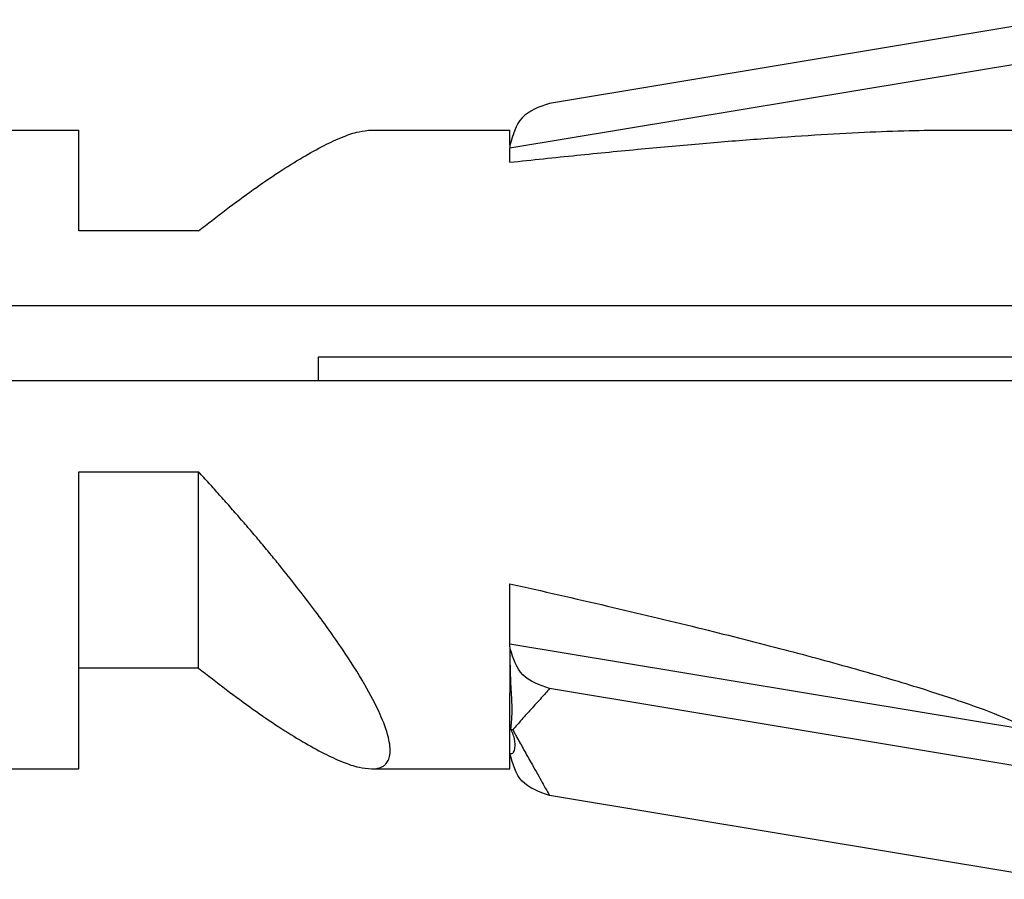
# Model space of a CAD drawing. Units: millimetres. Extents: x -82 to 736, y 0 to 598.
# Drawn here: x 625 to 631, y 491 to 496 of the extents above; entities that cross this region are included whole.
import ezdxf

# ---------------------------------------------------------------- set-up
doc = ezdxf.new("R2010")
doc.units = ezdxf.units.MM

# ---------------------------------------------------------------- blocks, each defined once
blk = doc.blocks.new('951004535_1__86', base_point=(1255.488, 987.611))
at = {"color": 7, "linetype": 'Continuous'}
for p, q in [((1262.196, 992.993), (1255.886, 991.944)), ((1255.39, 991.388), (1262.196, 992.514)), ((1248.659, 991.611), (1249.99, 991.611)), ((1249.99, 990.347), (1249.99, 991.611)), ((1253.659, 991.611), (1255.39, 991.611)), ((1255.391, 991.423), (1255.39, 991.611)), ((1260.884, 991.611), (1275.49, 991.611)), ((1255.39, 991.207), (1255.39, 991.388)), ((1251.49, 990.347), (1249.99, 990.347)), ((1242.293, 989.412), (1262.196, 989.412)), ((1252.99, 988.766), (1252.99, 988.711)), ((1262.196, 988.766), (1252.99, 988.766)), ((1252.99, 988.711), (1252.99, 988.47)), ((1249.971, 988.47), (1248.99, 988.47)), ((1252.99, 988.47), (1249.971, 988.47)), ((1262.196, 988.47), (1252.99, 988.47)), ((1249.99, 987.332), (1251.49, 987.332)), ((1249.99, 986.812), (1249.99, 987.332)), ((1251.49, 986.812), (1251.49, 987.332)), ((1249.99, 986.753), (1249.99, 986.812)), ((1249.99, 986.741), (1249.99, 986.753)), ((1249.99, 984.875), (1249.99, 986.741)), ((1251.49, 986.753), (1251.49, 986.812)), ((1251.49, 986.161), (1251.49, 986.753)), ((1251.49, 984.875), (1251.49, 986.161)), ((1255.39, 985.176), (1255.39, 985.931)), ((1255.39, 985.176), (1262.196, 984.049)), ((1255.39, 984.016), (1255.394, 985.115)), ((1249.99, 983.611), (1249.99, 984.875)), ((1251.49, 984.875), (1249.99, 984.875)), ((1261.951, 983.611), (1255.886, 984.619)), ((1255.39, 983.835), (1255.39, 984.016)), ((1255.391, 983.8), (1255.39, 983.835)), ((1255.39, 983.611), (1255.391, 983.8)), ((1255.412, 983.8), (1255.391, 983.8)), ((1248.659, 983.611), (1249.99, 983.611)), ((1253.659, 983.611), (1255.39, 983.611)), ((1262.196, 982.23), (1255.886, 983.279))]:
    blk.add_line(p, q, dxfattribs=at)
blk.add_arc((1255.433, 984.143), 0.0431, 225.0592, 261.9568, dxfattribs=at)
for points, knots in [([(1255.886, 991.944), (1255.756, 991.899), (1255.5, 991.81), (1255.427, 991.55), (1255.391, 991.423)], [0, 0, 0, 0, 0.3883432, 0.7609107, 0.7609107, 0.7609107, 0.7609107]), ([(1251.49, 990.347), (1251.606, 990.438), (1251.831, 990.615), (1252.167, 990.861), (1252.485, 991.08), (1252.781, 991.265), (1253.049, 991.414), (1253.284, 991.522), (1253.483, 991.594), (1253.606, 991.606), (1253.659, 991.611)], [0, 0, 0, 0, 0.440894, 0.859579, 1.248235, 1.599555, 1.907247, 2.166732, 2.375777, 2.535894, 2.535894, 2.535894, 2.535894]), ([(1255.39, 991.207), (1255.67, 991.237), (1256.218, 991.295), (1257.024, 991.374), (1257.792, 991.443), (1258.517, 991.502), (1259.192, 991.549), (1259.812, 991.584), (1260.369, 991.606), (1260.72, 991.61), (1260.884, 991.611)], [0, 0, 0, 0, 0.843275, 1.654734, 2.428222, 3.157491, 3.836315, 4.458616, 5.018592, 5.510899, 5.510899, 5.510899, 5.510899]), ([(1255.391, 991.423), (1255.391, 991.417), (1255.39, 991.405), (1255.39, 991.393), (1255.39, 991.388)], [0, 0, 0, 0, 0.01768921, 0.03547927, 0.03547927, 0.03547927, 0.03547927]), ([(1252.506, 986.161), (1252.466, 986.21), (1252.387, 986.307), (1252.265, 986.453), (1252.141, 986.6), (1252.014, 986.747), (1251.885, 986.894), (1251.755, 987.041), (1251.623, 987.187), (1251.535, 987.284), (1251.49, 987.332)], [0, 0, 0, 0, 0.187289, 0.377347, 0.569712, 0.763922, 0.959518, 1.156051, 1.353079, 1.550178, 1.550178, 1.550178, 1.550178]), ([(1253.659, 983.611), (1253.677, 983.612), (1253.71, 983.613), (1253.757, 983.624), (1253.797, 983.641), (1253.837, 983.671), (1253.871, 983.719), (1253.901, 983.834), (1253.87, 984.037), (1253.756, 984.33), (1253.56, 984.7), (1253.279, 985.139), (1252.922, 985.638), (1252.65, 985.98), (1252.506, 986.161)], [0, 0, 0, 0, 0.053295, 0.100616, 0.143414, 0.183553, 0.247036, 0.316923, 0.53573, 0.844384, 1.262487, 1.787675, 2.407384, 3.101056, 3.101056, 3.101056, 3.101056]), ([(1255.39, 985.931), (1255.798, 985.838), (1256.584, 985.66), (1257.709, 985.391), (1258.728, 985.134), (1259.629, 984.891), (1260.402, 984.667), (1261.037, 984.461), (1261.535, 984.283), (1261.809, 984.15), (1261.925, 984.094)], [0, 0, 0, 0, 1.254503, 2.416405, 3.471606, 4.407736, 5.214496, 5.88432, 6.4126, 6.79858, 6.79858, 6.79858, 6.79858]), ([(1255.394, 985.115), (1255.393, 985.125), (1255.391, 985.145), (1255.39, 985.165), (1255.39, 985.176)], [0, 0, 0, 0, 0.0303243, 0.06092725, 0.06092725, 0.06092725, 0.06092725]), ([(1255.403, 984.113), (1255.409, 984.173), (1255.423, 984.314), (1255.41, 984.551), (1255.395, 984.824), (1255.394, 985.017), (1255.394, 985.115)], [0, 0, 0, 0, 0.182352, 0.424168, 0.710111, 1.00315, 1.00315, 1.00315, 1.00315]), ([(1255.886, 984.619), (1255.76, 984.662), (1255.513, 984.746), (1255.433, 984.994), (1255.394, 985.115)], [0, 0, 0, 0, 0.3764277, 0.7368142, 0.7368142, 0.7368142, 0.7368142]), ([(1251.49, 984.875), (1251.606, 984.785), (1251.831, 984.608), (1252.167, 984.362), (1252.485, 984.143), (1252.781, 983.958), (1253.049, 983.809), (1253.284, 983.701), (1253.483, 983.629), (1253.606, 983.617), (1253.659, 983.611)], [0, 0, 0, 0, 0.440894, 0.859579, 1.248235, 1.599555, 1.907247, 2.166732, 2.375777, 2.535894, 2.535894, 2.535894, 2.535894]), ([(1255.442, 984.01), (1255.435, 984.031), (1255.424, 984.066), (1255.409, 984.099), (1255.403, 984.113)], [0, 0, 0, 0, 0.0647667, 0.1094185, 0.1094185, 0.1094185, 0.1094185]), ([(1255.412, 983.8), (1255.421, 983.807), (1255.446, 983.826), (1255.454, 983.883), (1255.457, 983.946), (1255.447, 983.99), (1255.442, 984.01)], [0, 0, 0, 0, 0.0331867, 0.0916243, 0.1612292, 0.224798, 0.224798, 0.224798, 0.224798]), ([(1255.886, 983.279), (1255.756, 983.324), (1255.5, 983.413), (1255.427, 983.673), (1255.391, 983.8)], [0, 0, 0, 0, 0.3883432, 0.7609107, 0.7609107, 0.7609107, 0.7609107])]:
    blk.add_open_spline(points, degree=3, knots=knots, dxfattribs=at)
at = {"color": 3, "linetype": 'Continuous'}
for points, knots in [([(1255.886, 984.619), (1255.852, 984.579), (1255.776, 984.492), (1255.659, 984.364), (1255.539, 984.232), (1255.464, 984.144), (1255.427, 984.1)], [0, 0, 0, 0, 0.1566974, 0.3469161, 0.520636, 0.6922729, 0.6922729, 0.6922729, 0.6922729]), ([(1255.427, 984.1), (1255.436, 984.085), (1255.453, 984.053), (1255.47, 984.022), (1255.479, 984.006)], [0, 0, 0, 0, 0.0536553, 0.1072945, 0.1072945, 0.1072945, 0.1072945]), ([(1255.479, 984.006), (1255.508, 983.954), (1255.566, 983.848), (1255.668, 983.668), (1255.776, 983.479), (1255.851, 983.341), (1255.886, 983.279)], [0, 0, 0, 0, 0.1808495, 0.3627085, 0.6184168, 0.8339933, 0.8339933, 0.8339933, 0.8339933])]:
    blk.add_open_spline(points, degree=3, knots=knots, dxfattribs=at)
blk = doc.blocks.new('951004535__87', base_point=(1255.488, 987.611))
at = {"color": 7, "linetype": 'Continuous'}
for p, q in [((1262.196, 992.993), (1255.886, 991.944)), ((1255.39, 991.388), (1262.196, 992.514)), ((1248.659, 991.611), (1249.99, 991.611)), ((1249.99, 990.347), (1249.99, 991.611)), ((1253.659, 991.611), (1255.39, 991.611)), ((1255.391, 991.423), (1255.39, 991.611)), ((1260.884, 991.611), (1275.49, 991.611)), ((1255.39, 991.207), (1255.39, 991.388)), ((1251.49, 990.347), (1249.99, 990.347)), ((1242.293, 989.412), (1262.196, 989.412)), ((1252.99, 988.766), (1252.99, 988.711)), ((1262.196, 988.766), (1252.99, 988.766)), ((1252.99, 988.711), (1252.99, 988.47)), ((1249.971, 988.47), (1248.99, 988.47)), ((1252.99, 988.47), (1249.971, 988.47)), ((1262.196, 988.47), (1252.99, 988.47)), ((1249.99, 987.332), (1251.49, 987.332)), ((1249.99, 986.812), (1249.99, 987.332)), ((1251.49, 986.812), (1251.49, 987.332)), ((1249.99, 986.753), (1249.99, 986.812)), ((1249.99, 986.741), (1249.99, 986.753)), ((1249.99, 984.875), (1249.99, 986.741)), ((1251.49, 986.753), (1251.49, 986.812)), ((1251.49, 986.161), (1251.49, 986.753)), ((1251.49, 984.875), (1251.49, 986.161)), ((1255.39, 985.176), (1255.39, 985.931)), ((1255.39, 985.176), (1262.196, 984.049)), ((1255.39, 984.016), (1255.394, 985.115)), ((1249.99, 983.611), (1249.99, 984.875)), ((1251.49, 984.875), (1249.99, 984.875)), ((1261.951, 983.611), (1255.886, 984.619)), ((1255.39, 983.835), (1255.39, 984.016)), ((1255.391, 983.8), (1255.39, 983.835)), ((1255.39, 983.611), (1255.391, 983.8)), ((1255.412, 983.8), (1255.391, 983.8)), ((1248.659, 983.611), (1249.99, 983.611)), ((1253.659, 983.611), (1255.39, 983.611)), ((1262.196, 982.23), (1255.886, 983.279))]:
    blk.add_line(p, q, dxfattribs=at)
blk.add_arc((1255.433, 984.143), 0.0431, 225.0592, 261.9568, dxfattribs=at)
for points, knots in [([(1255.886, 991.944), (1255.756, 991.899), (1255.5, 991.81), (1255.427, 991.55), (1255.391, 991.423)], [0, 0, 0, 0, 0.3883432, 0.7609107, 0.7609107, 0.7609107, 0.7609107]), ([(1251.49, 990.347), (1251.606, 990.438), (1251.831, 990.615), (1252.167, 990.861), (1252.485, 991.08), (1252.781, 991.265), (1253.049, 991.414), (1253.284, 991.522), (1253.483, 991.594), (1253.606, 991.606), (1253.659, 991.611)], [0, 0, 0, 0, 0.440894, 0.859579, 1.248235, 1.599555, 1.907247, 2.166732, 2.375777, 2.535894, 2.535894, 2.535894, 2.535894]), ([(1255.39, 991.207), (1255.67, 991.237), (1256.218, 991.295), (1257.024, 991.374), (1257.792, 991.443), (1258.517, 991.502), (1259.192, 991.549), (1259.812, 991.584), (1260.369, 991.606), (1260.72, 991.61), (1260.884, 991.611)], [0, 0, 0, 0, 0.843275, 1.654734, 2.428222, 3.157491, 3.836315, 4.458616, 5.018592, 5.510899, 5.510899, 5.510899, 5.510899]), ([(1255.391, 991.423), (1255.391, 991.417), (1255.39, 991.405), (1255.39, 991.393), (1255.39, 991.388)], [0, 0, 0, 0, 0.01768921, 0.03547927, 0.03547927, 0.03547927, 0.03547927]), ([(1252.506, 986.161), (1252.466, 986.21), (1252.387, 986.307), (1252.265, 986.453), (1252.141, 986.6), (1252.014, 986.747), (1251.885, 986.894), (1251.755, 987.041), (1251.623, 987.187), (1251.535, 987.284), (1251.49, 987.332)], [0, 0, 0, 0, 0.187289, 0.377347, 0.569712, 0.763922, 0.959518, 1.156051, 1.353079, 1.550178, 1.550178, 1.550178, 1.550178]), ([(1253.659, 983.611), (1253.677, 983.612), (1253.71, 983.613), (1253.757, 983.624), (1253.797, 983.641), (1253.837, 983.671), (1253.871, 983.719), (1253.901, 983.834), (1253.87, 984.037), (1253.756, 984.33), (1253.56, 984.7), (1253.279, 985.139), (1252.922, 985.638), (1252.65, 985.98), (1252.506, 986.161)], [0, 0, 0, 0, 0.053295, 0.100616, 0.143414, 0.183553, 0.247036, 0.316923, 0.53573, 0.844384, 1.262487, 1.787675, 2.407384, 3.101056, 3.101056, 3.101056, 3.101056]), ([(1255.39, 985.931), (1255.798, 985.838), (1256.584, 985.66), (1257.709, 985.391), (1258.728, 985.134), (1259.629, 984.891), (1260.402, 984.667), (1261.037, 984.461), (1261.535, 984.283), (1261.809, 984.15), (1261.925, 984.094)], [0, 0, 0, 0, 1.254503, 2.416405, 3.471606, 4.407736, 5.214496, 5.88432, 6.4126, 6.79858, 6.79858, 6.79858, 6.79858]), ([(1255.394, 985.115), (1255.393, 985.125), (1255.391, 985.145), (1255.39, 985.165), (1255.39, 985.176)], [0, 0, 0, 0, 0.0303243, 0.06092725, 0.06092725, 0.06092725, 0.06092725]), ([(1255.403, 984.113), (1255.409, 984.173), (1255.423, 984.314), (1255.41, 984.551), (1255.395, 984.824), (1255.394, 985.017), (1255.394, 985.115)], [0, 0, 0, 0, 0.182352, 0.424168, 0.710111, 1.00315, 1.00315, 1.00315, 1.00315]), ([(1255.886, 984.619), (1255.76, 984.662), (1255.513, 984.746), (1255.433, 984.994), (1255.394, 985.115)], [0, 0, 0, 0, 0.3764277, 0.7368142, 0.7368142, 0.7368142, 0.7368142]), ([(1251.49, 984.875), (1251.606, 984.785), (1251.831, 984.608), (1252.167, 984.362), (1252.485, 984.143), (1252.781, 983.958), (1253.049, 983.809), (1253.284, 983.701), (1253.483, 983.629), (1253.606, 983.617), (1253.659, 983.611)], [0, 0, 0, 0, 0.440894, 0.859579, 1.248235, 1.599555, 1.907247, 2.166732, 2.375777, 2.535894, 2.535894, 2.535894, 2.535894]), ([(1255.442, 984.01), (1255.435, 984.031), (1255.424, 984.066), (1255.409, 984.099), (1255.403, 984.113)], [0, 0, 0, 0, 0.0647667, 0.1094185, 0.1094185, 0.1094185, 0.1094185]), ([(1255.412, 983.8), (1255.421, 983.807), (1255.446, 983.826), (1255.454, 983.883), (1255.457, 983.946), (1255.447, 983.99), (1255.442, 984.01)], [0, 0, 0, 0, 0.0331867, 0.0916243, 0.1612292, 0.224798, 0.224798, 0.224798, 0.224798]), ([(1255.886, 983.279), (1255.756, 983.324), (1255.5, 983.413), (1255.427, 983.673), (1255.391, 983.8)], [0, 0, 0, 0, 0.3883432, 0.7609107, 0.7609107, 0.7609107, 0.7609107])]:
    blk.add_open_spline(points, degree=3, knots=knots, dxfattribs=at)
at = {"color": 3, "linetype": 'Continuous'}
for points, knots in [([(1255.886, 984.619), (1255.852, 984.579), (1255.776, 984.492), (1255.659, 984.364), (1255.539, 984.232), (1255.464, 984.144), (1255.427, 984.1)], [0, 0, 0, 0, 0.1566974, 0.3469161, 0.520636, 0.6922729, 0.6922729, 0.6922729, 0.6922729]), ([(1255.427, 984.1), (1255.436, 984.085), (1255.453, 984.053), (1255.47, 984.022), (1255.479, 984.006)], [0, 0, 0, 0, 0.0536553, 0.1072945, 0.1072945, 0.1072945, 0.1072945]), ([(1255.479, 984.006), (1255.508, 983.954), (1255.566, 983.848), (1255.668, 983.668), (1255.776, 983.479), (1255.851, 983.341), (1255.886, 983.279)], [0, 0, 0, 0, 0.1808495, 0.3627085, 0.6184168, 0.8339933, 0.8339933, 0.8339933, 0.8339933])]:
    blk.add_open_spline(points, degree=3, knots=knots, dxfattribs=at)
blk = doc.blocks.new('951004535__88', base_point=(1255.488, 987.611))
for name in ['951004535_1__86', '951004535__87']:
    blk.add_blockref(name, (1255.488, 987.611))
blk = doc.blocks.new('951004535_1__89', base_point=(1255.488, 987.611))
at = {"color": 7, "linetype": 'Continuous'}
for p, q in [((1262.196, 992.993), (1255.886, 991.944)), ((1255.39, 991.388), (1262.196, 992.514)), ((1248.659, 991.611), (1249.99, 991.611)), ((1249.99, 990.347), (1249.99, 991.611)), ((1253.659, 991.611), (1255.39, 991.611)), ((1255.391, 991.423), (1255.39, 991.611)), ((1260.884, 991.611), (1275.49, 991.611)), ((1255.39, 991.207), (1255.39, 991.388)), ((1251.49, 990.347), (1249.99, 990.347)), ((1242.293, 989.412), (1262.196, 989.412)), ((1252.99, 988.766), (1252.99, 988.711)), ((1262.196, 988.766), (1252.99, 988.766)), ((1252.99, 988.711), (1252.99, 988.47)), ((1249.971, 988.47), (1248.99, 988.47)), ((1252.99, 988.47), (1249.971, 988.47)), ((1262.196, 988.47), (1252.99, 988.47)), ((1249.99, 987.332), (1251.49, 987.332)), ((1249.99, 986.812), (1249.99, 987.332)), ((1251.49, 986.812), (1251.49, 987.332)), ((1249.99, 986.753), (1249.99, 986.812)), ((1249.99, 986.741), (1249.99, 986.753)), ((1249.99, 984.875), (1249.99, 986.741)), ((1251.49, 986.753), (1251.49, 986.812)), ((1251.49, 986.161), (1251.49, 986.753)), ((1251.49, 984.875), (1251.49, 986.161)), ((1255.39, 985.176), (1255.39, 985.931)), ((1255.39, 985.176), (1262.196, 984.049)), ((1255.39, 984.016), (1255.394, 985.115)), ((1249.99, 983.611), (1249.99, 984.875)), ((1251.49, 984.875), (1249.99, 984.875)), ((1261.951, 983.611), (1255.886, 984.619)), ((1255.39, 983.835), (1255.39, 984.016)), ((1255.391, 983.8), (1255.39, 983.835)), ((1255.39, 983.611), (1255.391, 983.8)), ((1255.412, 983.8), (1255.391, 983.8)), ((1248.659, 983.611), (1249.99, 983.611)), ((1253.659, 983.611), (1255.39, 983.611)), ((1262.196, 982.23), (1255.886, 983.279))]:
    blk.add_line(p, q, dxfattribs=at)
blk.add_arc((1255.433, 984.143), 0.0431, 225.0592, 261.9568, dxfattribs=at)
for points, knots in [([(1255.886, 991.944), (1255.756, 991.899), (1255.5, 991.81), (1255.427, 991.55), (1255.391, 991.423)], [0, 0, 0, 0, 0.3883432, 0.7609107, 0.7609107, 0.7609107, 0.7609107]), ([(1251.49, 990.347), (1251.606, 990.438), (1251.831, 990.615), (1252.167, 990.861), (1252.485, 991.08), (1252.781, 991.265), (1253.049, 991.414), (1253.284, 991.522), (1253.483, 991.594), (1253.606, 991.606), (1253.659, 991.611)], [0, 0, 0, 0, 0.440894, 0.859579, 1.248235, 1.599555, 1.907247, 2.166732, 2.375777, 2.535894, 2.535894, 2.535894, 2.535894]), ([(1255.39, 991.207), (1255.67, 991.237), (1256.218, 991.295), (1257.024, 991.374), (1257.792, 991.443), (1258.517, 991.502), (1259.192, 991.549), (1259.812, 991.584), (1260.369, 991.606), (1260.72, 991.61), (1260.884, 991.611)], [0, 0, 0, 0, 0.843275, 1.654734, 2.428222, 3.157491, 3.836315, 4.458616, 5.018592, 5.510899, 5.510899, 5.510899, 5.510899]), ([(1255.391, 991.423), (1255.391, 991.417), (1255.39, 991.405), (1255.39, 991.393), (1255.39, 991.388)], [0, 0, 0, 0, 0.01768921, 0.03547927, 0.03547927, 0.03547927, 0.03547927]), ([(1252.506, 986.161), (1252.466, 986.21), (1252.387, 986.307), (1252.265, 986.453), (1252.141, 986.6), (1252.014, 986.747), (1251.885, 986.894), (1251.755, 987.041), (1251.623, 987.187), (1251.535, 987.284), (1251.49, 987.332)], [0, 0, 0, 0, 0.187289, 0.377347, 0.569712, 0.763922, 0.959518, 1.156051, 1.353079, 1.550178, 1.550178, 1.550178, 1.550178]), ([(1253.659, 983.611), (1253.677, 983.612), (1253.71, 983.613), (1253.757, 983.624), (1253.797, 983.641), (1253.837, 983.671), (1253.871, 983.719), (1253.901, 983.834), (1253.87, 984.037), (1253.756, 984.33), (1253.56, 984.7), (1253.279, 985.139), (1252.922, 985.638), (1252.65, 985.98), (1252.506, 986.161)], [0, 0, 0, 0, 0.053295, 0.100616, 0.143414, 0.183553, 0.247036, 0.316923, 0.53573, 0.844384, 1.262487, 1.787675, 2.407384, 3.101056, 3.101056, 3.101056, 3.101056]), ([(1255.39, 985.931), (1255.798, 985.838), (1256.584, 985.66), (1257.709, 985.391), (1258.728, 985.134), (1259.629, 984.891), (1260.402, 984.667), (1261.037, 984.461), (1261.535, 984.283), (1261.809, 984.15), (1261.925, 984.094)], [0, 0, 0, 0, 1.254503, 2.416405, 3.471606, 4.407736, 5.214496, 5.88432, 6.4126, 6.79858, 6.79858, 6.79858, 6.79858]), ([(1255.394, 985.115), (1255.393, 985.125), (1255.391, 985.145), (1255.39, 985.165), (1255.39, 985.176)], [0, 0, 0, 0, 0.0303243, 0.06092725, 0.06092725, 0.06092725, 0.06092725]), ([(1255.403, 984.113), (1255.409, 984.173), (1255.423, 984.314), (1255.41, 984.551), (1255.395, 984.824), (1255.394, 985.017), (1255.394, 985.115)], [0, 0, 0, 0, 0.182352, 0.424168, 0.710111, 1.00315, 1.00315, 1.00315, 1.00315]), ([(1255.886, 984.619), (1255.76, 984.662), (1255.513, 984.746), (1255.433, 984.994), (1255.394, 985.115)], [0, 0, 0, 0, 0.3764277, 0.7368142, 0.7368142, 0.7368142, 0.7368142]), ([(1251.49, 984.875), (1251.606, 984.785), (1251.831, 984.608), (1252.167, 984.362), (1252.485, 984.143), (1252.781, 983.958), (1253.049, 983.809), (1253.284, 983.701), (1253.483, 983.629), (1253.606, 983.617), (1253.659, 983.611)], [0, 0, 0, 0, 0.440894, 0.859579, 1.248235, 1.599555, 1.907247, 2.166732, 2.375777, 2.535894, 2.535894, 2.535894, 2.535894]), ([(1255.442, 984.01), (1255.435, 984.031), (1255.424, 984.066), (1255.409, 984.099), (1255.403, 984.113)], [0, 0, 0, 0, 0.0647667, 0.1094185, 0.1094185, 0.1094185, 0.1094185]), ([(1255.412, 983.8), (1255.421, 983.807), (1255.446, 983.826), (1255.454, 983.883), (1255.457, 983.946), (1255.447, 983.99), (1255.442, 984.01)], [0, 0, 0, 0, 0.0331867, 0.0916243, 0.1612292, 0.224798, 0.224798, 0.224798, 0.224798]), ([(1255.886, 983.279), (1255.756, 983.324), (1255.5, 983.413), (1255.427, 983.673), (1255.391, 983.8)], [0, 0, 0, 0, 0.3883432, 0.7609107, 0.7609107, 0.7609107, 0.7609107])]:
    blk.add_open_spline(points, degree=3, knots=knots, dxfattribs=at)
at = {"color": 3, "linetype": 'Continuous'}
for points, knots in [([(1255.886, 984.619), (1255.852, 984.579), (1255.776, 984.492), (1255.659, 984.364), (1255.539, 984.232), (1255.464, 984.144), (1255.427, 984.1)], [0, 0, 0, 0, 0.1566974, 0.3469161, 0.520636, 0.6922729, 0.6922729, 0.6922729, 0.6922729]), ([(1255.427, 984.1), (1255.436, 984.085), (1255.453, 984.053), (1255.47, 984.022), (1255.479, 984.006)], [0, 0, 0, 0, 0.0536553, 0.1072945, 0.1072945, 0.1072945, 0.1072945]), ([(1255.479, 984.006), (1255.508, 983.954), (1255.566, 983.848), (1255.668, 983.668), (1255.776, 983.479), (1255.851, 983.341), (1255.886, 983.279)], [0, 0, 0, 0, 0.1808495, 0.3627085, 0.6184168, 0.8339933, 0.8339933, 0.8339933, 0.8339933])]:
    blk.add_open_spline(points, degree=3, knots=knots, dxfattribs=at)
blk = doc.blocks.new('951004535_1_1', base_point=(1255.488, 987.611))
at = {"color": 7, "linetype": 'Continuous'}
for p, q in [((1262.196, 992.993), (1255.886, 991.944)), ((1255.39, 991.388), (1262.196, 992.514)), ((1248.659, 991.611), (1249.99, 991.611)), ((1249.99, 990.347), (1249.99, 991.611)), ((1253.659, 991.611), (1255.39, 991.611)), ((1255.391, 991.423), (1255.39, 991.611)), ((1260.884, 991.611), (1275.49, 991.611)), ((1255.39, 991.207), (1255.39, 991.388)), ((1251.49, 990.347), (1249.99, 990.347)), ((1242.293, 989.412), (1262.196, 989.412)), ((1252.99, 988.766), (1252.99, 988.711)), ((1262.196, 988.766), (1252.99, 988.766)), ((1252.99, 988.711), (1252.99, 988.47)), ((1249.971, 988.47), (1248.99, 988.47)), ((1252.99, 988.47), (1249.971, 988.47)), ((1262.196, 988.47), (1252.99, 988.47)), ((1249.99, 987.332), (1251.49, 987.332)), ((1249.99, 986.812), (1249.99, 987.332)), ((1251.49, 986.812), (1251.49, 987.332)), ((1249.99, 986.753), (1249.99, 986.812)), ((1249.99, 986.741), (1249.99, 986.753)), ((1249.99, 984.875), (1249.99, 986.741)), ((1251.49, 986.753), (1251.49, 986.812)), ((1251.49, 986.161), (1251.49, 986.753)), ((1251.49, 984.875), (1251.49, 986.161)), ((1255.39, 985.176), (1255.39, 985.931)), ((1255.39, 985.176), (1262.196, 984.049)), ((1255.39, 984.016), (1255.394, 985.115)), ((1249.99, 983.611), (1249.99, 984.875)), ((1251.49, 984.875), (1249.99, 984.875)), ((1261.951, 983.611), (1255.886, 984.619)), ((1255.39, 983.835), (1255.39, 984.016)), ((1255.391, 983.8), (1255.39, 983.835)), ((1255.39, 983.611), (1255.391, 983.8)), ((1255.412, 983.8), (1255.391, 983.8)), ((1248.659, 983.611), (1249.99, 983.611)), ((1253.659, 983.611), (1255.39, 983.611)), ((1262.196, 982.23), (1255.886, 983.279))]:
    blk.add_line(p, q, dxfattribs=at)
blk.add_arc((1255.433, 984.143), 0.0431, 225.0592, 261.9568, dxfattribs=at)
for points, knots in [([(1255.886, 991.944), (1255.756, 991.899), (1255.5, 991.81), (1255.427, 991.55), (1255.391, 991.423)], [0, 0, 0, 0, 0.3883432, 0.7609107, 0.7609107, 0.7609107, 0.7609107]), ([(1251.49, 990.347), (1251.606, 990.438), (1251.831, 990.615), (1252.167, 990.861), (1252.485, 991.08), (1252.781, 991.265), (1253.049, 991.414), (1253.284, 991.522), (1253.483, 991.594), (1253.606, 991.606), (1253.659, 991.611)], [0, 0, 0, 0, 0.440894, 0.859579, 1.248235, 1.599555, 1.907247, 2.166732, 2.375777, 2.535894, 2.535894, 2.535894, 2.535894]), ([(1255.39, 991.207), (1255.67, 991.237), (1256.218, 991.295), (1257.024, 991.374), (1257.792, 991.443), (1258.517, 991.502), (1259.192, 991.549), (1259.812, 991.584), (1260.369, 991.606), (1260.72, 991.61), (1260.884, 991.611)], [0, 0, 0, 0, 0.843275, 1.654734, 2.428222, 3.157491, 3.836315, 4.458616, 5.018592, 5.510899, 5.510899, 5.510899, 5.510899]), ([(1255.391, 991.423), (1255.391, 991.417), (1255.39, 991.405), (1255.39, 991.393), (1255.39, 991.388)], [0, 0, 0, 0, 0.01768921, 0.03547927, 0.03547927, 0.03547927, 0.03547927]), ([(1252.506, 986.161), (1252.466, 986.21), (1252.387, 986.307), (1252.265, 986.453), (1252.141, 986.6), (1252.014, 986.747), (1251.885, 986.894), (1251.755, 987.041), (1251.623, 987.187), (1251.535, 987.284), (1251.49, 987.332)], [0, 0, 0, 0, 0.187289, 0.377347, 0.569712, 0.763922, 0.959518, 1.156051, 1.353079, 1.550178, 1.550178, 1.550178, 1.550178]), ([(1253.659, 983.611), (1253.677, 983.612), (1253.71, 983.613), (1253.757, 983.624), (1253.797, 983.641), (1253.837, 983.671), (1253.871, 983.719), (1253.901, 983.834), (1253.87, 984.037), (1253.756, 984.33), (1253.56, 984.7), (1253.279, 985.139), (1252.922, 985.638), (1252.65, 985.98), (1252.506, 986.161)], [0, 0, 0, 0, 0.053295, 0.100616, 0.143414, 0.183553, 0.247036, 0.316923, 0.53573, 0.844384, 1.262487, 1.787675, 2.407384, 3.101056, 3.101056, 3.101056, 3.101056]), ([(1255.39, 985.931), (1255.798, 985.838), (1256.584, 985.66), (1257.709, 985.391), (1258.728, 985.134), (1259.629, 984.891), (1260.402, 984.667), (1261.037, 984.461), (1261.535, 984.283), (1261.809, 984.15), (1261.925, 984.094)], [0, 0, 0, 0, 1.254503, 2.416405, 3.471606, 4.407736, 5.214496, 5.88432, 6.4126, 6.79858, 6.79858, 6.79858, 6.79858]), ([(1255.394, 985.115), (1255.393, 985.125), (1255.391, 985.145), (1255.39, 985.165), (1255.39, 985.176)], [0, 0, 0, 0, 0.0303243, 0.06092725, 0.06092725, 0.06092725, 0.06092725]), ([(1255.403, 984.113), (1255.409, 984.173), (1255.423, 984.314), (1255.41, 984.551), (1255.395, 984.824), (1255.394, 985.017), (1255.394, 985.115)], [0, 0, 0, 0, 0.182352, 0.424168, 0.710111, 1.00315, 1.00315, 1.00315, 1.00315]), ([(1255.886, 984.619), (1255.76, 984.662), (1255.513, 984.746), (1255.433, 984.994), (1255.394, 985.115)], [0, 0, 0, 0, 0.3764277, 0.7368142, 0.7368142, 0.7368142, 0.7368142]), ([(1251.49, 984.875), (1251.606, 984.785), (1251.831, 984.608), (1252.167, 984.362), (1252.485, 984.143), (1252.781, 983.958), (1253.049, 983.809), (1253.284, 983.701), (1253.483, 983.629), (1253.606, 983.617), (1253.659, 983.611)], [0, 0, 0, 0, 0.440894, 0.859579, 1.248235, 1.599555, 1.907247, 2.166732, 2.375777, 2.535894, 2.535894, 2.535894, 2.535894]), ([(1255.442, 984.01), (1255.435, 984.031), (1255.424, 984.066), (1255.409, 984.099), (1255.403, 984.113)], [0, 0, 0, 0, 0.0647667, 0.1094185, 0.1094185, 0.1094185, 0.1094185]), ([(1255.412, 983.8), (1255.421, 983.807), (1255.446, 983.826), (1255.454, 983.883), (1255.457, 983.946), (1255.447, 983.99), (1255.442, 984.01)], [0, 0, 0, 0, 0.0331867, 0.0916243, 0.1612292, 0.224798, 0.224798, 0.224798, 0.224798]), ([(1255.886, 983.279), (1255.756, 983.324), (1255.5, 983.413), (1255.427, 983.673), (1255.391, 983.8)], [0, 0, 0, 0, 0.3883432, 0.7609107, 0.7609107, 0.7609107, 0.7609107])]:
    blk.add_open_spline(points, degree=3, knots=knots, dxfattribs=at)
at = {"color": 3, "linetype": 'Continuous'}
for points, knots in [([(1255.886, 984.619), (1255.852, 984.579), (1255.776, 984.492), (1255.659, 984.364), (1255.539, 984.232), (1255.464, 984.144), (1255.427, 984.1)], [0, 0, 0, 0, 0.1566974, 0.3469161, 0.520636, 0.6922729, 0.6922729, 0.6922729, 0.6922729]), ([(1255.427, 984.1), (1255.436, 984.085), (1255.453, 984.053), (1255.47, 984.022), (1255.479, 984.006)], [0, 0, 0, 0, 0.0536553, 0.1072945, 0.1072945, 0.1072945, 0.1072945]), ([(1255.479, 984.006), (1255.508, 983.954), (1255.566, 983.848), (1255.668, 983.668), (1255.776, 983.479), (1255.851, 983.341), (1255.886, 983.279)], [0, 0, 0, 0, 0.1808495, 0.3627085, 0.6184168, 0.8339933, 0.8339933, 0.8339933, 0.8339933])]:
    blk.add_open_spline(points, degree=3, knots=knots, dxfattribs=at)

msp = doc.modelspace()

# ---------------------------------------------------------------- block references
at = {"xscale": 0.5, "yscale": 0.5, "zscale": 0.5}
for name in ['951004535__88', '951004535_1__89', '951004535_1_1']:
    msp.add_blockref(name, (627.7441, 493.8057), dxfattribs=at)

doc.saveas('drawing.dxf')
